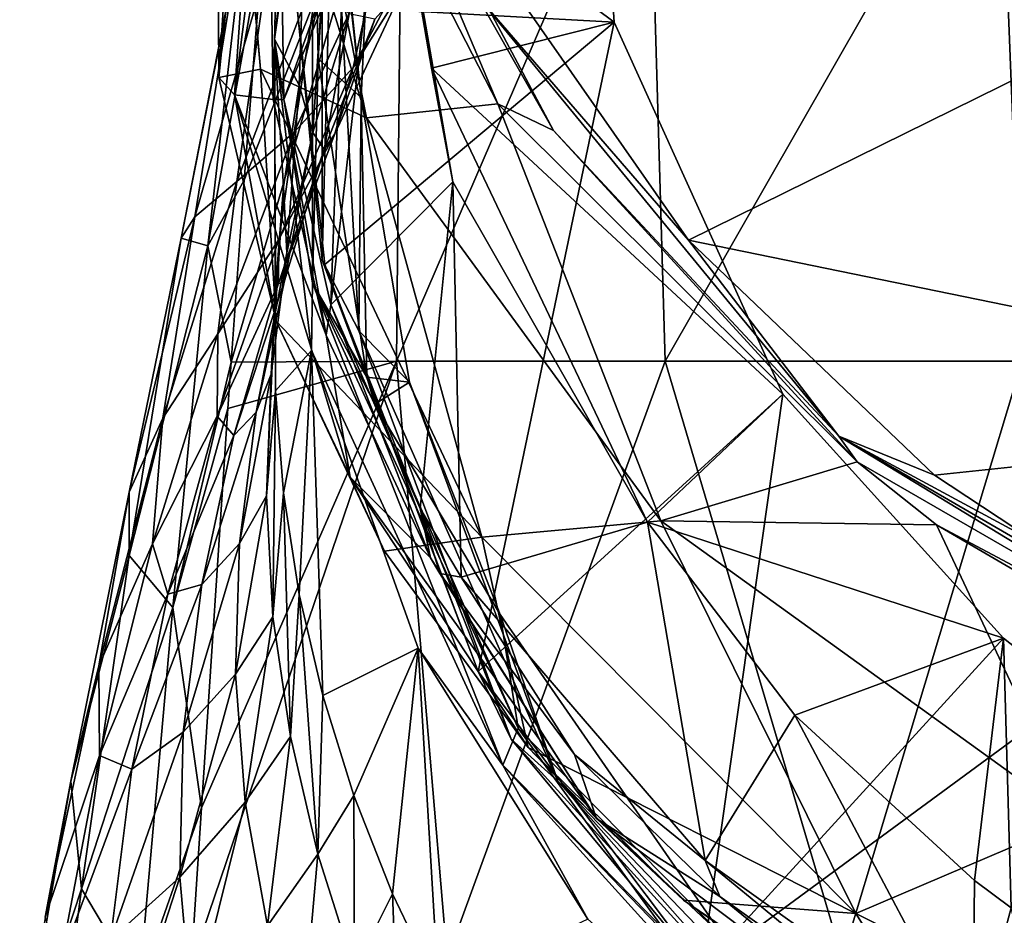
# Model space of a CAD drawing. Units: millimetres. Extents: x -25 to 251, y 2 to 306.
# Drawn here: x -22 to -10, y 65 to 76 of the extents above; entities that cross this region are included whole.
import ezdxf

# ---------------------------------------------------------------- set-up
doc = ezdxf.new("R2010")
doc.units = ezdxf.units.MM
doc.header["$LTSCALE"] = 65.185185
for name, color, linetype in [('1', 7, 'CONTINUOUS'), ('11', 7, 'CONTINUOUS'), ('19', 7, 'CONTINUOUS'), ('2', 7, 'CONTINUOUS'), ('21', 7, 'CONTINUOUS'), ('25', 7, 'CONTINUOUS'), ('27', 7, 'CONTINUOUS'), ('29', 7, 'CONTINUOUS'), ('3', 7, 'CONTINUOUS'), ('31', 7, 'CONTINUOUS'), ('32', 7, 'CONTINUOUS'), ('33', 7, 'CONTINUOUS'), ('35', 7, 'CONTINUOUS'), ('37', 7, 'CONTINUOUS'), ('38', 7, 'CONTINUOUS'), ('4', 7, 'CONTINUOUS'), ('41', 7, 'CONTINUOUS'), ('47', 7, 'CONTINUOUS')]:
    doc.layers.add(name, color=color, linetype=linetype)

msp = doc.modelspace()

# ---------------------------------------------------------------- linework, layer by layer
at = {"layer": '1', "linetype": 'Continuous'}
for points in [[(-18.367, 77.888, -52.841), (-18.027, 74.701, -54.167), (-18.536, 75.158, -53.977), (-18.367, 77.888, -52.841)], [(-18.367, 77.888, -52.841), (-17.879, 77.907, -52.833), (-18.027, 74.701, -54.167), (-18.367, 77.888, -52.841)], [(-18.536, 75.158, -53.977), (-18.027, 74.701, -54.167), (-17.96, 71.399, -55.541), (-18.536, 75.158, -53.977)], [(-17.96, 71.399, -55.541), (-18.027, 74.701, -54.167), (-17.457, 71.34, -55.565), (-17.96, 71.399, -55.541)], [(-17.96, 71.399, -55.541), (-17.457, 71.34, -55.565), (-17.867, 71.078, -55.674), (-17.96, 71.399, -55.541)], [(-17.457, 71.34, -55.565), (-16.388, 68.597, -56.706), (-17.867, 71.078, -55.674), (-17.457, 71.34, -55.565)], [(-17.867, 71.078, -55.674), (-16.388, 68.597, -56.706), (-16.173, 67.254, -57.265), (-17.867, 71.078, -55.674)], [(-16.388, 68.597, -56.706), (-13.745, 64.783, -58.293), (-16.173, 67.254, -57.265), (-16.388, 68.597, -56.706)], [(-13.745, 64.783, -58.293), (-14.45, 64.872, -58.256), (-16.173, 67.254, -57.265), (-13.745, 64.783, -58.293)]]:
    msp.add_3dface(points, dxfattribs=at)
at = {"layer": '11', "linetype": 'Continuous'}
for points in [[(-19.05, 75.389, -53.331), (-18.617, 79.065, -51.801), (-18.604, 78.563, -52.399), (-19.05, 75.389, -53.331)], [(-19.05, 75.389, -53.331), (-18.604, 78.563, -52.399), (-18.604, 72.507, -54.919), (-19.05, 75.389, -53.331)], [(-18.367, 77.888, -52.841), (-18.536, 75.158, -53.977), (-18.604, 78.563, -52.399), (-18.367, 77.888, -52.841)], [(-18.604, 78.563, -52.399), (-18.536, 75.158, -53.977), (-18.604, 72.507, -54.919), (-18.604, 78.563, -52.399)], [(-18.613, 71.711, -54.86), (-19.05, 75.389, -53.331), (-18.604, 72.507, -54.919), (-18.613, 71.711, -54.86)], [(-18.536, 75.158, -53.977), (-17.96, 71.399, -55.541), (-18.604, 72.507, -54.919), (-18.536, 75.158, -53.977)], [(-18.613, 71.711, -54.86), (-18.604, 72.507, -54.919), (-16.354, 66.817, -57.285), (-18.613, 71.711, -54.86)], [(-17.96, 71.399, -55.541), (-17.867, 71.078, -55.674), (-18.604, 72.507, -54.919), (-17.96, 71.399, -55.541)], [(-17.867, 71.078, -55.674), (-16.173, 67.254, -57.265), (-18.604, 72.507, -54.919), (-17.867, 71.078, -55.674)], [(-18.604, 72.507, -54.919), (-16.173, 67.254, -57.265), (-16.354, 66.817, -57.285), (-18.604, 72.507, -54.919)], [(-17.356, 68.196, -56.323), (-18.613, 71.711, -54.86), (-16.354, 66.817, -57.285), (-17.356, 68.196, -56.323)], [(-15.353, 64.997, -57.654), (-17.356, 68.196, -56.323), (-16.354, 66.817, -57.285), (-15.353, 64.997, -57.654)], [(-16.173, 67.254, -57.265), (-14.45, 64.872, -58.256), (-16.354, 66.817, -57.285), (-16.173, 67.254, -57.265)], [(-14.45, 64.872, -58.256), (-13.555, 63.912, -58.655), (-16.354, 66.817, -57.285), (-14.45, 64.872, -58.256)], [(-16.354, 66.817, -57.285), (-13.555, 63.912, -58.655), (-12.148, 62.169, -59.219), (-16.354, 66.817, -57.285)], [(-15.353, 64.997, -57.654), (-16.354, 66.817, -57.285), (-12.148, 62.169, -59.219), (-15.353, 64.997, -57.654)]]:
    msp.add_3dface(points, dxfattribs=at)
at = {"layer": '19', "linetype": 'Continuous'}
for points in [[(-18.787, 75.795, -54.766), (-15.356, 80.34, -60.919), (-15.043, 75.592, -62.894), (-18.787, 75.795, -54.766)], [(-18.458, 72.73, -56.041), (-18.787, 75.795, -54.766), (-15.043, 75.592, -62.894), (-18.458, 72.73, -56.041)], [(-16.646, 67.923, -58.041), (-18.458, 72.73, -56.041), (-15.043, 75.592, -62.894), (-16.646, 67.923, -58.041)], [(-13.051, 71.197, -64.722), (-16.646, 67.923, -58.041), (-15.043, 75.592, -62.894), (-13.051, 71.197, -64.722)], [(-14.011, 64.409, -59.503), (-16.646, 67.923, -58.041), (-13.051, 71.197, -64.722), (-14.011, 64.409, -59.503)], [(-10.443, 68.315, -65.921), (-14.011, 64.409, -59.503), (-13.051, 71.197, -64.722), (-10.443, 68.315, -65.921)], [(-9.601, 67.651, -66.197), (-14.011, 64.409, -59.503), (-10.443, 68.315, -65.921), (-9.601, 67.651, -66.197)], [(-10.427, 61.536, -60.698), (-14.011, 64.409, -59.503), (-9.601, 67.651, -66.197), (-10.427, 61.536, -60.698)]]:
    msp.add_3dface(points, dxfattribs=at)
at = {"layer": '2', "linetype": 'Continuous'}
for points in [[(-19.464, 76.549, -3.493), (-20.153, 73.04, -2.179), (-19.376, 76.979, 0.822), (-19.464, 76.549, -3.493)], [(-19.376, 76.979, 0.822), (-20.153, 73.04, -2.179), (-19.837, 72.948, 2.31), (-19.376, 76.979, 0.822)], [(-19.376, 76.979, 0.822), (-19.837, 72.948, 2.31), (-19.183, 76.593, 3.045), (-19.376, 76.979, 0.822)], [(-17.129, 76.943, -23.514), (-17.534, 75.998, -28.451), (-18.121, 75.054, -23.268), (-17.129, 76.943, -23.514)], [(-17.129, 76.943, -23.514), (-18.121, 75.054, -23.268), (-17.8, 76.505, -18.406), (-17.129, 76.943, -23.514)], [(-19.464, 76.549, -3.493), (-19.993, 73.292, -7.155), (-20.153, 73.04, -2.179), (-19.464, 76.549, -3.493)], [(-19.122, 76.319, -8.239), (-19.993, 73.292, -7.155), (-19.464, 76.549, -3.493), (-19.122, 76.319, -8.239)], [(-19.183, 76.593, 3.045), (-19.837, 72.948, 2.31), (-19.411, 73.725, 4.077), (-19.183, 76.593, 3.045)], [(-17.8, 76.505, -18.406), (-18.121, 75.054, -23.268), (-18.819, 74.292, -17.879), (-17.8, 76.505, -18.406)], [(-17.8, 76.505, -18.406), (-18.819, 74.292, -17.879), (-18.513, 76.301, -13.263), (-17.8, 76.505, -18.406)], [(-19.122, 76.319, -8.239), (-19.496, 73.707, -12.448), (-19.993, 73.292, -7.155), (-19.122, 76.319, -8.239)], [(-18.513, 76.301, -13.263), (-19.496, 73.707, -12.448), (-19.122, 76.319, -8.239), (-18.513, 76.301, -13.263)], [(-18.513, 76.301, -13.263), (-18.819, 74.292, -17.879), (-19.496, 73.707, -12.448), (-18.513, 76.301, -13.263)], [(-18.483, 76.037, -43.028), (-18.759, 74.846, -43.523), (-18.597, 74.287, -38.934), (-18.483, 76.037, -43.028)], [(-18.171, 75.69, -38.483), (-18.483, 76.037, -43.028), (-18.597, 74.287, -38.934), (-18.171, 75.69, -38.483)], [(-17.534, 75.998, -28.451), (-17.868, 75.625, -33.536), (-18.339, 74.273, -28.504), (-17.534, 75.998, -28.451)], [(-17.534, 75.998, -28.451), (-18.339, 74.273, -28.504), (-18.121, 75.054, -23.268), (-17.534, 75.998, -28.451)], [(-18.171, 75.69, -38.483), (-18.597, 74.287, -38.934), (-18.466, 74.087, -33.836), (-18.171, 75.69, -38.483)], [(-17.868, 75.625, -33.536), (-18.171, 75.69, -38.483), (-18.466, 74.087, -33.836), (-17.868, 75.625, -33.536)], [(-17.868, 75.625, -33.536), (-18.466, 74.087, -33.836), (-18.339, 74.273, -28.504), (-17.868, 75.625, -33.536)], [(-18.121, 75.054, -23.268), (-18.339, 74.273, -28.504), (-18.995, 73.031, -23.079), (-18.121, 75.054, -23.268)], [(-18.121, 75.054, -23.268), (-18.995, 73.031, -23.079), (-18.819, 74.292, -17.879), (-18.121, 75.054, -23.268)], [(-18.759, 74.846, -43.523), (-18.945, 73.646, -44.022), (-18.905, 72.866, -39.399), (-18.759, 74.846, -43.523)], [(-18.597, 74.287, -38.934), (-18.759, 74.846, -43.523), (-18.905, 72.866, -39.399), (-18.597, 74.287, -38.934)], [(-18.819, 74.292, -17.879), (-18.995, 73.031, -23.079), (-19.722, 71.909, -17.42), (-18.819, 74.292, -17.879)], [(-18.819, 74.292, -17.879), (-19.722, 71.909, -17.42), (-19.496, 73.707, -12.448), (-18.819, 74.292, -17.879)], [(-18.597, 74.287, -38.934), (-18.905, 72.866, -39.399), (-18.933, 72.535, -34.178), (-18.597, 74.287, -38.934)], [(-18.466, 74.087, -33.836), (-18.597, 74.287, -38.934), (-18.933, 72.535, -34.178), (-18.466, 74.087, -33.836)], [(-18.339, 74.273, -28.504), (-18.466, 74.087, -33.836), (-19.008, 72.495, -28.634), (-18.339, 74.273, -28.504)], [(-18.339, 74.273, -28.504), (-19.008, 72.495, -28.634), (-18.995, 73.031, -23.079), (-18.339, 74.273, -28.504)], [(-18.466, 74.087, -33.836), (-18.933, 72.535, -34.178), (-19.008, 72.495, -28.634), (-18.466, 74.087, -33.836)], [(-19.496, 73.707, -12.448), (-19.722, 71.909, -17.42), (-20.369, 70.912, -11.715), (-19.496, 73.707, -12.448)], [(-19.496, 73.707, -12.448), (-20.369, 70.912, -11.715), (-19.993, 73.292, -7.155), (-19.496, 73.707, -12.448)], [(-19.411, 73.725, 4.077), (-19.837, 72.948, 2.31), (-19.564, 71.575, 4.795), (-19.411, 73.725, 4.077)], [(-18.945, 73.646, -44.022), (-19.038, 72.442, -44.523), (-19.09, 71.433, -39.874), (-18.945, 73.646, -44.022)], [(-18.905, 72.866, -39.399), (-18.945, 73.646, -44.022), (-19.09, 71.433, -39.874), (-18.905, 72.866, -39.399)], [(-19.993, 73.292, -7.155), (-20.369, 70.912, -11.715), (-20.768, 70.039, -6.163), (-19.993, 73.292, -7.155)], [(-19.993, 73.292, -7.155), (-20.768, 70.039, -6.163), (-20.153, 73.04, -2.179), (-19.993, 73.292, -7.155)], [(-20.153, 73.04, -2.179), (-20.768, 70.039, -6.163), (-20.767, 69.292, -0.968), (-20.153, 73.04, -2.179)], [(-20.153, 73.04, -2.179), (-20.767, 69.292, -0.968), (-19.837, 72.948, 2.31), (-20.153, 73.04, -2.179)], [(-18.995, 73.031, -23.079), (-19.008, 72.495, -28.634), (-19.728, 70.936, -23), (-18.995, 73.031, -23.079)], [(-18.995, 73.031, -23.079), (-19.728, 70.936, -23), (-19.722, 71.909, -17.42), (-18.995, 73.031, -23.079)], [(-19.837, 72.948, 2.31), (-20.767, 69.292, -0.968), (-20.25, 68.677, 3.677), (-19.837, 72.948, 2.31)], [(-19.837, 72.948, 2.31), (-20.25, 68.677, 3.677), (-19.564, 71.575, 4.795), (-19.837, 72.948, 2.31)], [(-18.905, 72.866, -39.399), (-19.09, 71.433, -39.874), (-19.269, 70.984, -34.552), (-18.905, 72.866, -39.399)], [(-18.933, 72.535, -34.178), (-18.905, 72.866, -39.399), (-19.269, 70.984, -34.552), (-18.933, 72.535, -34.178)], [(-19.008, 72.495, -28.634), (-19.533, 70.71, -28.843), (-19.728, 70.936, -23), (-19.008, 72.495, -28.634)], [(-18.933, 72.535, -34.178), (-19.269, 70.984, -34.552), (-19.533, 70.71, -28.843), (-18.933, 72.535, -34.178)], [(-19.008, 72.495, -28.634), (-18.933, 72.535, -34.178), (-19.533, 70.71, -28.843), (-19.008, 72.495, -28.634)], [(-19.038, 72.442, -44.523), (-19.038, 71.235, -45.025), (-19.146, 69.995, -40.355), (-19.038, 72.442, -44.523)], [(-19.09, 71.433, -39.874), (-19.038, 72.442, -44.523), (-19.146, 69.995, -40.355), (-19.09, 71.433, -39.874)], [(-19.722, 71.909, -17.42), (-19.728, 70.936, -23), (-20.491, 69.43, -17.103), (-19.722, 71.909, -17.42)], [(-19.722, 71.909, -17.42), (-20.491, 69.43, -17.103), (-20.369, 70.912, -11.715), (-19.722, 71.909, -17.42)], [(-19.564, 71.575, 4.795), (-20.25, 68.677, 3.677), (-19.602, 71.027, 4.97), (-19.564, 71.575, 4.795)], [(-19.09, 71.433, -39.874), (-19.146, 69.995, -40.355), (-19.466, 69.434, -34.956), (-19.09, 71.433, -39.874)], [(-19.269, 70.984, -34.552), (-19.09, 71.433, -39.874), (-19.466, 69.434, -34.956), (-19.269, 70.984, -34.552)], [(-19.146, 69.995, -40.355), (-19.038, 71.235, -45.025), (-19.07, 68.566, -40.838), (-19.146, 69.995, -40.355)], [(-19.038, 71.235, -45.025), (-18.945, 70.031, -45.527), (-19.07, 68.566, -40.838), (-19.038, 71.235, -45.025)], [(-20.369, 70.912, -11.715), (-20.491, 69.43, -17.103), (-21.126, 67.988, -11.148), (-20.369, 70.912, -11.715)], [(-20.369, 70.912, -11.715), (-21.126, 67.988, -11.148), (-20.768, 70.039, -6.163), (-20.369, 70.912, -11.715)], [(-19.728, 70.936, -23), (-20.311, 68.835, -23.046), (-20.491, 69.43, -17.103), (-19.728, 70.936, -23)], [(-19.728, 70.936, -23), (-19.533, 70.71, -28.843), (-20.311, 68.835, -23.046), (-19.728, 70.936, -23)], [(-19.602, 71.027, 4.97), (-20.25, 68.677, 3.677), (-19.912, 66.312, 6.333), (-19.602, 71.027, 4.97)], [(-19.269, 70.984, -34.552), (-19.466, 69.434, -34.956), (-19.91, 68.948, -29.122), (-19.269, 70.984, -34.552)], [(-19.533, 70.71, -28.843), (-19.269, 70.984, -34.552), (-19.91, 68.948, -29.122), (-19.533, 70.71, -28.843)], [(-19.533, 70.71, -28.843), (-19.91, 68.948, -29.122), (-20.311, 68.835, -23.046), (-19.533, 70.71, -28.843)], [(-20.768, 70.039, -6.163), (-21.126, 67.988, -11.148), (-21.456, 66.625, -5.357), (-20.768, 70.039, -6.163)], [(-20.768, 70.039, -6.163), (-21.456, 66.625, -5.357), (-20.767, 69.292, -0.968), (-20.768, 70.039, -6.163)], [(-19.146, 69.995, -40.355), (-19.07, 68.566, -40.838), (-19.512, 67.89, -35.385), (-19.146, 69.995, -40.355)], [(-19.466, 69.434, -34.956), (-19.146, 69.995, -40.355), (-19.512, 67.89, -35.385), (-19.466, 69.434, -34.956)], [(-19.07, 68.566, -40.838), (-18.945, 70.031, -45.527), (-18.863, 67.155, -41.319), (-19.07, 68.566, -40.838)], [(-18.945, 70.031, -45.527), (-18.759, 68.83, -46.026), (-18.863, 67.155, -41.319), (-18.945, 70.031, -45.527)], [(-20.491, 69.43, -17.103), (-21.116, 66.931, -16.961), (-21.126, 67.988, -11.148), (-20.491, 69.43, -17.103)], [(-20.491, 69.43, -17.103), (-20.311, 68.835, -23.046), (-21.116, 66.931, -16.961), (-20.491, 69.43, -17.103)], [(-19.466, 69.434, -34.956), (-19.512, 67.89, -35.385), (-20.128, 67.207, -29.473), (-19.466, 69.434, -34.956)], [(-19.91, 68.948, -29.122), (-19.466, 69.434, -34.956), (-20.128, 67.207, -29.473), (-19.91, 68.948, -29.122)], [(-20.767, 69.292, -0.968), (-21.456, 66.625, -5.357), (-21.329, 65.357, 0.044), (-20.767, 69.292, -0.968)], [(-20.767, 69.292, -0.968), (-21.329, 65.357, 0.044), (-20.25, 68.677, 3.677), (-20.767, 69.292, -0.968)], [(-19.91, 68.948, -29.122), (-20.128, 67.207, -29.473), (-20.736, 66.77, -23.218), (-19.91, 68.948, -29.122)], [(-20.311, 68.835, -23.046), (-19.91, 68.948, -29.122), (-20.736, 66.77, -23.218), (-20.311, 68.835, -23.046)], [(-20.311, 68.835, -23.046), (-20.736, 66.77, -23.218), (-21.116, 66.931, -16.961), (-20.311, 68.835, -23.046)], [(-18.863, 67.155, -41.319), (-18.759, 68.83, -46.026), (-18.538, 65.766, -41.796), (-18.863, 67.155, -41.319)], [(-18.759, 68.83, -46.026), (-18.482, 67.638, -46.522), (-18.538, 65.766, -41.796), (-18.759, 68.83, -46.026)], [(-20.25, 68.677, 3.677), (-21.329, 65.357, 0.044), (-20.648, 64.209, 4.842), (-20.25, 68.677, 3.677)], [(-20.25, 68.677, 3.677), (-20.648, 64.209, 4.842), (-19.912, 66.312, 6.333), (-20.25, 68.677, 3.677)], [(-19.512, 67.89, -35.385), (-19.07, 68.566, -40.838), (-19.399, 66.378, -35.831), (-19.512, 67.89, -35.385)], [(-19.07, 68.566, -40.838), (-18.863, 67.155, -41.319), (-19.399, 66.378, -35.831), (-19.07, 68.566, -40.838)], [(-21.126, 67.988, -11.148), (-21.116, 66.931, -16.961), (-21.761, 65.022, -10.805), (-21.126, 67.988, -11.148)], [(-21.126, 67.988, -11.148), (-21.761, 65.022, -10.805), (-21.456, 66.625, -5.357), (-21.126, 67.988, -11.148)], [(-19.512, 67.89, -35.385), (-19.399, 66.378, -35.831), (-20.169, 65.494, -29.896), (-19.512, 67.89, -35.385)], [(-20.128, 67.207, -29.473), (-19.512, 67.89, -35.385), (-20.169, 65.494, -29.896), (-20.128, 67.207, -29.473)], [(-18.482, 67.638, -46.522), (-18.115, 66.458, -47.013), (-18.538, 65.766, -41.796), (-18.482, 67.638, -46.522)], [(-20.128, 67.207, -29.473), (-20.169, 65.494, -29.896), (-20.986, 64.752, -23.53), (-20.128, 67.207, -29.473)], [(-20.736, 66.77, -23.218), (-20.128, 67.207, -29.473), (-20.986, 64.752, -23.53), (-20.736, 66.77, -23.218)], [(-19.399, 66.378, -35.831), (-18.863, 67.155, -41.319), (-19.133, 64.917, -36.282), (-19.399, 66.378, -35.831)], [(-18.863, 67.155, -41.319), (-18.538, 65.766, -41.796), (-19.133, 64.917, -36.282), (-18.863, 67.155, -41.319)], [(-21.116, 66.931, -16.961), (-21.585, 64.474, -17.014), (-21.761, 65.022, -10.805), (-21.116, 66.931, -16.961)], [(-21.116, 66.931, -16.961), (-20.736, 66.77, -23.218), (-21.585, 64.474, -17.014), (-21.116, 66.931, -16.961)], [(-20.736, 66.77, -23.218), (-20.986, 64.752, -23.53), (-21.585, 64.474, -17.014), (-20.736, 66.77, -23.218)], [(-21.456, 66.625, -5.357), (-21.761, 65.022, -10.805), (-22.06, 63.14, -4.814), (-21.456, 66.625, -5.357)], [(-21.456, 66.625, -5.357), (-22.06, 63.14, -4.814), (-21.329, 65.357, 0.044), (-21.456, 66.625, -5.357)], [(-20.169, 65.494, -29.896), (-19.399, 66.378, -35.831), (-20.022, 63.851, -30.37), (-20.169, 65.494, -29.896)], [(-19.399, 66.378, -35.831), (-19.133, 64.917, -36.282), (-20.022, 63.851, -30.37), (-19.399, 66.378, -35.831)], [(-18.538, 65.766, -41.796), (-18.115, 66.458, -47.013), (-18.106, 64.4, -42.267), (-18.538, 65.766, -41.796)], [(-18.115, 66.458, -47.013), (-17.66, 65.297, -47.496), (-18.106, 64.4, -42.267), (-18.115, 66.458, -47.013)], [(-19.912, 66.312, 6.333), (-20.648, 64.209, 4.842), (-20.034, 64.45, 6.797), (-19.912, 66.312, 6.333)], [(-19.133, 64.917, -36.282), (-18.538, 65.766, -41.796), (-18.74, 63.497, -36.739), (-19.133, 64.917, -36.282)], [(-18.538, 65.766, -41.796), (-18.106, 64.4, -42.267), (-18.74, 63.497, -36.739), (-18.538, 65.766, -41.796)], [(-20.169, 65.494, -29.896), (-20.022, 63.851, -30.37), (-21.042, 62.796, -23.983), (-20.169, 65.494, -29.896)], [(-20.986, 64.752, -23.53), (-20.169, 65.494, -29.896), (-21.042, 62.796, -23.983), (-20.986, 64.752, -23.53)], [(-21.329, 65.357, 0.044), (-22.06, 63.14, -4.814), (-21.859, 61.322, 0.767), (-21.329, 65.357, 0.044)], [(-21.329, 65.357, 0.044), (-21.859, 61.322, 0.767), (-20.648, 64.209, 4.842), (-21.329, 65.357, 0.044)], [(-18.106, 64.4, -42.267), (-17.66, 65.297, -47.496), (-17.571, 63.061, -42.727), (-18.106, 64.4, -42.267)], [(-17.66, 65.297, -47.496), (-17.116, 64.162, -47.968), (-17.571, 63.061, -42.727), (-17.66, 65.297, -47.496)]]:
    msp.add_3dface(points, dxfattribs=at)
at = {"layer": '21', "linetype": 'Continuous'}
for points in [[(-18.489, 78.799, -53.015), (-18.787, 75.795, -54.766), (-18.489, 72.778, -55.52), (-18.489, 78.799, -53.015)], [(-18.364, 77.683, -53.078), (-18.489, 78.799, -53.015), (-18.489, 72.778, -55.52), (-18.364, 77.683, -53.078)], [(-18.027, 74.701, -54.167), (-17.879, 77.907, -52.833), (-18.364, 77.683, -53.078), (-18.027, 74.701, -54.167)], [(-18.056, 71.945, -55.466), (-18.364, 77.683, -53.078), (-18.489, 72.778, -55.52), (-18.056, 71.945, -55.466)], [(-18.056, 71.945, -55.466), (-18.027, 74.701, -54.167), (-18.364, 77.683, -53.078), (-18.056, 71.945, -55.466)], [(-18.787, 75.795, -54.766), (-18.458, 72.73, -56.041), (-18.489, 72.778, -55.52), (-18.787, 75.795, -54.766)], [(-17.457, 71.34, -55.565), (-18.027, 74.701, -54.167), (-18.056, 71.945, -55.466), (-17.457, 71.34, -55.565)], [(-18.458, 72.73, -56.041), (-16.646, 67.923, -58.041), (-18.489, 72.778, -55.52), (-18.458, 72.73, -56.041)], [(-18.489, 72.778, -55.52), (-16.646, 67.923, -58.041), (-16.259, 67.121, -57.873), (-18.489, 72.778, -55.52)], [(-18.056, 71.945, -55.466), (-18.489, 72.778, -55.52), (-16.259, 67.121, -57.873), (-18.056, 71.945, -55.466)], [(-15.705, 66.625, -57.679), (-17.457, 71.34, -55.565), (-18.056, 71.945, -55.466), (-15.705, 66.625, -57.679)], [(-15.705, 66.625, -57.679), (-18.056, 71.945, -55.466), (-16.259, 67.121, -57.873), (-15.705, 66.625, -57.679)], [(-16.388, 68.597, -56.706), (-17.457, 71.34, -55.565), (-15.705, 66.625, -57.679), (-16.388, 68.597, -56.706)], [(-13.745, 64.783, -58.293), (-16.388, 68.597, -56.706), (-15.705, 66.625, -57.679), (-13.745, 64.783, -58.293)], [(-16.646, 67.923, -58.041), (-14.011, 64.409, -59.503), (-16.259, 67.121, -57.873), (-16.646, 67.923, -58.041)], [(-16.259, 67.121, -57.873), (-14.011, 64.409, -59.503), (-12.068, 62.509, -59.792), (-16.259, 67.121, -57.873)], [(-15.705, 66.625, -57.679), (-16.259, 67.121, -57.873), (-12.068, 62.509, -59.792), (-15.705, 66.625, -57.679)], [(-11.575, 62.326, -59.467), (-13.745, 64.783, -58.293), (-15.705, 66.625, -57.679), (-11.575, 62.326, -59.467)], [(-11.575, 62.326, -59.467), (-15.705, 66.625, -57.679), (-12.068, 62.509, -59.792), (-11.575, 62.326, -59.467)]]:
    msp.add_3dface(points, dxfattribs=at)
at = {"layer": '25', "linetype": 'Continuous'}
for points in [[(-18.991, 77.933, -55.53), (-19.119, 77.928, -55.532), (-19.069, 74.676, -56.885), (-18.991, 77.933, -55.53)], [(-18.942, 74.676, -56.885), (-18.991, 77.933, -55.53), (-19.069, 74.676, -56.885), (-18.942, 74.676, -56.885)]]:
    msp.add_3dface(points, dxfattribs=at)
at = {"layer": '27', "linetype": 'Continuous'}
for points in [[(-19.739, 81.049, -62.503), (-19.669, 79.98, -70.537), (-19.217, 75.036, -65.004), (-19.739, 81.049, -62.503)], [(-19.739, 81.049, -62.503), (-19.217, 75.036, -65.004), (-19.709, 74.937, -57.464), (-19.739, 81.049, -62.503)], [(-19.336, 80.783, -55.032), (-19.739, 81.049, -62.503), (-19.709, 74.937, -57.464), (-19.336, 80.783, -55.032)], [(-19.669, 79.98, -70.537), (-17.964, 74.462, -72.832), (-19.217, 75.036, -65.004), (-19.669, 79.98, -70.537)], [(-17.964, 74.462, -72.832), (-19.669, 79.98, -70.537), (-18.987, 79.644, -78.266), (-17.964, 74.462, -72.832)], [(-16.415, 74.625, -80.354), (-17.964, 74.462, -72.832), (-18.987, 79.644, -78.266), (-16.415, 74.625, -80.354)], [(-16.415, 74.625, -80.354), (-18.987, 79.644, -78.266), (-18.313, 79.119, -81.957), (-16.415, 74.625, -80.354)], [(-15.756, 74.309, -81.982), (-16.415, 74.625, -80.354), (-18.313, 79.119, -81.957), (-15.756, 74.309, -81.982)], [(-19.709, 74.937, -57.464), (-19.217, 75.036, -65.004), (-19.033, 72.059, -59.627), (-19.709, 74.937, -57.464)], [(-19.217, 75.036, -65.004), (-17.964, 74.462, -72.832), (-16.605, 69.507, -67.305), (-19.217, 75.036, -65.004)], [(-19.217, 75.036, -65.004), (-16.605, 69.507, -67.305), (-19.033, 72.059, -59.627), (-19.217, 75.036, -65.004)], [(-14.492, 69.703, -74.812), (-17.964, 74.462, -72.832), (-16.415, 74.625, -80.354), (-14.492, 69.703, -74.812)], [(-12.173, 70.397, -82.002), (-14.492, 69.703, -74.812), (-16.415, 74.625, -80.354), (-12.173, 70.397, -82.002)], [(-12.173, 70.397, -82.002), (-16.415, 74.625, -80.354), (-15.756, 74.309, -81.982), (-12.173, 70.397, -82.002)], [(-17.964, 74.462, -72.832), (-14.492, 69.703, -74.812), (-16.605, 69.507, -67.305), (-17.964, 74.462, -72.832)], [(-19.033, 72.059, -59.627), (-16.605, 69.507, -67.305), (-17.753, 69.342, -61.671), (-19.033, 72.059, -59.627)], [(-11.236, 69.655, -82.006), (-14.492, 69.703, -74.812), (-12.173, 70.397, -82.002), (-11.236, 69.655, -82.006)], [(-16.605, 69.507, -67.305), (-14.492, 69.703, -74.812), (-12.187, 65.063, -69.153), (-16.605, 69.507, -67.305)], [(-14.492, 69.703, -74.812), (-9.593, 66.171, -76.281), (-12.187, 65.063, -69.153), (-14.492, 69.703, -74.812)], [(-9.593, 66.171, -76.281), (-14.492, 69.703, -74.812), (-11.236, 69.655, -82.006), (-9.593, 66.171, -76.281)], [(-7.481, 67.463, -82.018), (-9.593, 66.171, -76.281), (-11.236, 69.655, -82.006), (-7.481, 67.463, -82.018)], [(-17.753, 69.342, -61.671), (-16.605, 69.507, -67.305), (-16.057, 67.023, -63.414), (-17.753, 69.342, -61.671)], [(-16.605, 69.507, -67.305), (-12.187, 65.063, -69.153), (-16.057, 67.023, -63.414), (-16.605, 69.507, -67.305)], [(-16.057, 67.023, -63.414), (-12.187, 65.063, -69.153), (-14.223, 65.22, -64.77), (-16.057, 67.023, -63.414)], [(-12.187, 65.063, -69.153), (-9.593, 66.171, -76.281), (-6.444, 62.187, -70.35), (-12.187, 65.063, -69.153)], [(-14.223, 65.22, -64.77), (-12.187, 65.063, -69.153), (-10.841, 62.917, -66.501), (-14.223, 65.22, -64.77)], [(-12.187, 65.063, -69.153), (-6.444, 62.187, -70.35), (-10.841, 62.917, -66.501), (-12.187, 65.063, -69.153)]]:
    msp.add_3dface(points, dxfattribs=at)
at = {"layer": '29', "linetype": 'Continuous'}
for points in [[(-16.543, 76.434, -82.378), (-7.355, 76.379, -82.714), (-14.163, 73.014, -82.365), (-16.543, 76.434, -82.378)], [(-7.355, 76.379, -82.714), (-4.232, 70.98, -82.556), (-14.163, 73.014, -82.365), (-7.355, 76.379, -82.714)], [(-14.163, 73.014, -82.365), (-4.232, 70.98, -82.556), (-11.26, 70.242, -82.354), (-14.163, 73.014, -82.365)], [(-11.26, 70.242, -82.354), (-4.232, 70.98, -82.556), (-8.794, 68.614, -82.347), (-11.26, 70.242, -82.354)]]:
    msp.add_3dface(points, dxfattribs=at)
at = {"layer": '3', "linetype": 'Continuous'}
for points in [[(-19.411, 73.725, 4.077), (-19.564, 71.575, 4.795), (-17.544, 78.483, 7.645), (-19.411, 73.725, 4.077)], [(-17.544, 78.483, 7.645), (-19.564, 71.575, 4.795), (-17.612, 71.587, 9.767), (-17.544, 78.483, 7.645)], [(-19.183, 76.593, 3.045), (-19.411, 73.725, 4.077), (-17.544, 78.483, 7.645), (-19.183, 76.593, 3.045)], [(-14.639, 78.483, 12.357), (-17.544, 78.483, 7.645), (-17.612, 71.587, 9.767), (-14.639, 78.483, 12.357)], [(-14.439, 71.587, 14.067), (-14.639, 78.483, 12.357), (-17.612, 71.587, 9.767), (-14.439, 71.587, 14.067)], [(-10.496, 78.483, 16.013), (-14.639, 78.483, 12.357), (-14.439, 71.587, 14.067), (-10.496, 78.483, 16.013)], [(-10.226, 71.587, 17.351), (-10.496, 78.483, 16.013), (-14.439, 71.587, 14.067), (-10.226, 71.587, 17.351)], [(-5.469, 78.483, 18.343), (-10.496, 78.483, 16.013), (-10.226, 71.587, 17.351), (-5.469, 78.483, 18.343)], [(-19.912, 66.312, 6.333), (-20.034, 64.45, 6.797), (-17.612, 71.587, 9.767), (-19.912, 66.312, 6.333)], [(-17.612, 71.587, 9.767), (-20.034, 64.45, 6.797), (-17.014, 64.531, 12.577), (-17.612, 71.587, 9.767)], [(-19.602, 71.027, 4.97), (-19.912, 66.312, 6.333), (-17.612, 71.587, 9.767), (-19.602, 71.027, 4.97)], [(-19.564, 71.575, 4.795), (-19.602, 71.027, 4.97), (-17.612, 71.587, 9.767), (-19.564, 71.575, 4.795)], [(-14.439, 71.587, 14.067), (-17.612, 71.587, 9.767), (-17.014, 64.531, 12.577), (-14.439, 71.587, 14.067)], [(-12.349, 64.531, 17.179), (-14.439, 71.587, 14.067), (-17.014, 64.531, 12.577), (-12.349, 64.531, 17.179)], [(-10.226, 71.587, 17.351), (-14.439, 71.587, 14.067), (-12.349, 64.531, 17.179), (-10.226, 71.587, 17.351)], [(-6.477, 64.531, 20.129), (-10.226, 71.587, 17.351), (-12.349, 64.531, 17.179), (-6.477, 64.531, 20.129)]]:
    msp.add_3dface(points, dxfattribs=at)
at = {"layer": '31', "linetype": 'Continuous'}
for points in [[(-18.991, 77.933, -55.53), (-18.942, 74.676, -56.885), (-17.715, 78.135, -59.416), (-18.991, 77.933, -55.53)], [(-17.715, 78.135, -59.416), (-18.942, 74.676, -56.885), (-18.24, 76.358, -58.498), (-17.715, 78.135, -59.416)]]:
    msp.add_3dface(points, dxfattribs=at)
at = {"layer": '32', "linetype": 'Continuous'}
for points in [[(-18.942, 74.676, -56.885), (-19.069, 74.676, -56.885), (-18.442, 71.895, -59.011), (-18.942, 74.676, -56.885)], [(-18.942, 74.676, -56.885), (-18.442, 71.895, -59.011), (-18.386, 72.253, -58.737), (-18.942, 74.676, -56.885)], [(-18.442, 71.895, -59.011), (-17.211, 69.264, -61.022), (-18.386, 72.253, -58.737), (-18.442, 71.895, -59.011)], [(-18.386, 72.253, -58.737), (-17.211, 69.264, -61.022), (-17.332, 69.847, -60.576), (-18.386, 72.253, -58.737)], [(-17.1, 69.081, -61.162), (-16.849, 69.035, -61.197), (-17.332, 69.847, -60.576), (-17.1, 69.081, -61.162)], [(-17.211, 69.264, -61.022), (-17.1, 69.081, -61.162), (-17.332, 69.847, -60.576), (-17.211, 69.264, -61.022)], [(-17.1, 69.081, -61.162), (-15.508, 66.941, -62.797), (-16.849, 69.035, -61.197), (-17.1, 69.081, -61.162)], [(-16.849, 69.035, -61.197), (-15.508, 66.941, -62.797), (-13.968, 65.689, -63.754), (-16.849, 69.035, -61.197)], [(-15.508, 66.941, -62.797), (-13.794, 65.266, -64.078), (-13.968, 65.689, -63.754), (-15.508, 66.941, -62.797)], [(-11.241, 63.445, -65.469), (-10.807, 63.439, -65.474), (-13.968, 65.689, -63.754), (-11.241, 63.445, -65.469)], [(-13.794, 65.266, -64.078), (-11.241, 63.445, -65.469), (-13.968, 65.689, -63.754), (-13.794, 65.266, -64.078)]]:
    msp.add_3dface(points, dxfattribs=at)
at = {"layer": '33', "linetype": 'Continuous'}
for points in [[(-17.715, 78.135, -59.416), (-18.24, 76.358, -58.498), (-18.386, 72.253, -58.737), (-17.715, 78.135, -59.416)], [(-17.715, 78.135, -59.416), (-18.386, 72.253, -58.737), (-16.945, 73.704, -62.534), (-17.715, 78.135, -59.416)], [(-18.24, 76.358, -58.498), (-18.942, 74.676, -56.885), (-18.386, 72.253, -58.737), (-18.24, 76.358, -58.498)], [(-18.386, 72.253, -58.737), (-17.332, 69.847, -60.576), (-16.945, 73.704, -62.534), (-18.386, 72.253, -58.737)], [(-17.332, 69.847, -60.576), (-16.849, 69.035, -61.197), (-16.945, 73.704, -62.534), (-17.332, 69.847, -60.576)], [(-16.849, 69.035, -61.197), (-14.649, 69.684, -65.352), (-16.945, 73.704, -62.534), (-16.849, 69.035, -61.197)], [(-16.849, 69.035, -61.197), (-13.968, 65.689, -63.754), (-14.649, 69.684, -65.352), (-16.849, 69.035, -61.197)], [(-14.649, 69.684, -65.352), (-13.968, 65.689, -63.754), (-12.907, 67.406, -66.3), (-14.649, 69.684, -65.352)], [(-13.968, 65.689, -63.754), (-10.807, 63.439, -65.474), (-12.907, 67.406, -66.3), (-13.968, 65.689, -63.754)], [(-12.907, 67.406, -66.3), (-10.807, 63.439, -65.474), (-10.787, 65.454, -67.112), (-12.907, 67.406, -66.3)], [(-10.787, 65.454, -67.112), (-10.807, 63.439, -65.474), (-10.356, 65.131, -67.246), (-10.787, 65.454, -67.112)], [(-10.807, 63.439, -65.474), (-9.817, 62.913, -65.876), (-10.356, 65.131, -67.246), (-10.807, 63.439, -65.474)]]:
    msp.add_3dface(points, dxfattribs=at)
at = {"layer": '35', "linetype": 'Continuous'}
for points in [[(-17.715, 78.135, -59.416), (-16.945, 73.704, -62.534), (-17.621, 77.52, -62.092), (-17.715, 78.135, -59.416)], [(-17.621, 77.52, -62.092), (-16.945, 73.704, -62.534), (-17.199, 75.047, -63.121), (-17.621, 77.52, -62.092)], [(-16.945, 73.704, -62.534), (-14.649, 69.684, -65.352), (-17.199, 75.047, -63.121), (-16.945, 73.704, -62.534)]]:
    msp.add_3dface(points, dxfattribs=at)
at = {"layer": '37', "linetype": 'Continuous'}
for points in [[(-19.709, 74.937, -57.464), (-19.033, 72.059, -59.627), (-19.524, 74.731, -57.07), (-19.709, 74.937, -57.464)], [(-18.442, 71.895, -59.011), (-19.069, 74.676, -56.885), (-19.524, 74.731, -57.07), (-18.442, 71.895, -59.011)], [(-19.033, 72.059, -59.627), (-18.157, 70.216, -60.521), (-19.524, 74.731, -57.07), (-19.033, 72.059, -59.627)], [(-18.157, 70.216, -60.521), (-18.442, 71.895, -59.011), (-19.524, 74.731, -57.07), (-18.157, 70.216, -60.521)], [(-19.033, 72.059, -59.627), (-17.753, 69.342, -61.671), (-18.157, 70.216, -60.521), (-19.033, 72.059, -59.627)], [(-17.211, 69.264, -61.022), (-18.442, 71.895, -59.011), (-18.157, 70.216, -60.521), (-17.211, 69.264, -61.022)], [(-17.753, 69.342, -61.671), (-16.057, 67.023, -63.414), (-18.157, 70.216, -60.521), (-17.753, 69.342, -61.671)], [(-16.057, 67.023, -63.414), (-15.251, 66.187, -63.601), (-18.157, 70.216, -60.521), (-16.057, 67.023, -63.414)], [(-15.251, 66.187, -63.601), (-17.211, 69.264, -61.022), (-18.157, 70.216, -60.521), (-15.251, 66.187, -63.601)], [(-17.1, 69.081, -61.162), (-17.211, 69.264, -61.022), (-15.251, 66.187, -63.601), (-17.1, 69.081, -61.162)], [(-15.508, 66.941, -62.797), (-17.1, 69.081, -61.162), (-15.251, 66.187, -63.601), (-15.508, 66.941, -62.797)], [(-16.057, 67.023, -63.414), (-14.223, 65.22, -64.77), (-15.251, 66.187, -63.601), (-16.057, 67.023, -63.414)], [(-13.794, 65.266, -64.078), (-15.508, 66.941, -62.797), (-15.251, 66.187, -63.601), (-13.794, 65.266, -64.078)], [(-14.223, 65.22, -64.77), (-11.013, 62.989, -66.045), (-15.251, 66.187, -63.601), (-14.223, 65.22, -64.77)], [(-11.013, 62.989, -66.045), (-13.794, 65.266, -64.078), (-15.251, 66.187, -63.601), (-11.013, 62.989, -66.045)], [(-14.223, 65.22, -64.77), (-10.841, 62.917, -66.501), (-11.013, 62.989, -66.045), (-14.223, 65.22, -64.77)], [(-11.241, 63.445, -65.469), (-13.794, 65.266, -64.078), (-11.013, 62.989, -66.045), (-11.241, 63.445, -65.469)]]:
    msp.add_3dface(points, dxfattribs=at)
at = {"layer": '38', "linetype": 'Continuous'}
for points in [[(-19.336, 80.783, -55.032), (-19.709, 74.937, -57.464), (-19.108, 80.761, -54.555), (-19.336, 80.783, -55.032)], [(-19.709, 74.937, -57.464), (-19.524, 74.731, -57.07), (-19.108, 80.761, -54.555), (-19.709, 74.937, -57.464)], [(-19.524, 74.731, -57.07), (-19.119, 77.928, -55.532), (-19.108, 80.761, -54.555), (-19.524, 74.731, -57.07)], [(-19.069, 74.676, -56.885), (-19.119, 77.928, -55.532), (-19.524, 74.731, -57.07), (-19.069, 74.676, -56.885)]]:
    msp.add_3dface(points, dxfattribs=at)
at = {"layer": '4', "linetype": 'Continuous'}
for points in [[(-19.05, 75.389, -53.331), (-18.759, 74.846, -43.523), (-18.617, 79.065, -51.801), (-19.05, 75.389, -53.331)], [(-18.759, 74.846, -43.523), (-18.483, 76.037, -43.028), (-18.617, 79.065, -51.801), (-18.759, 74.846, -43.523)], [(-19.038, 71.235, -45.025), (-19.038, 72.442, -44.523), (-19.05, 75.389, -53.331), (-19.038, 71.235, -45.025)], [(-18.613, 71.711, -54.86), (-19.038, 71.235, -45.025), (-19.05, 75.389, -53.331), (-18.613, 71.711, -54.86)], [(-19.038, 72.442, -44.523), (-18.945, 73.646, -44.022), (-19.05, 75.389, -53.331), (-19.038, 72.442, -44.523)], [(-18.945, 73.646, -44.022), (-18.759, 74.846, -43.523), (-19.05, 75.389, -53.331), (-18.945, 73.646, -44.022)], [(-18.945, 70.031, -45.527), (-19.038, 71.235, -45.025), (-18.613, 71.711, -54.86), (-18.945, 70.031, -45.527)], [(-18.759, 68.83, -46.026), (-18.945, 70.031, -45.527), (-18.613, 71.711, -54.86), (-18.759, 68.83, -46.026)], [(-18.482, 67.638, -46.522), (-18.759, 68.83, -46.026), (-18.613, 71.711, -54.86), (-18.482, 67.638, -46.522)], [(-17.356, 68.196, -56.323), (-18.482, 67.638, -46.522), (-18.613, 71.711, -54.86), (-17.356, 68.196, -56.323)], [(-18.115, 66.458, -47.013), (-18.482, 67.638, -46.522), (-17.356, 68.196, -56.323), (-18.115, 66.458, -47.013)], [(-17.66, 65.297, -47.496), (-18.115, 66.458, -47.013), (-17.356, 68.196, -56.323), (-17.66, 65.297, -47.496)], [(-17.116, 64.162, -47.968), (-17.66, 65.297, -47.496), (-17.356, 68.196, -56.323), (-17.116, 64.162, -47.968)], [(-15.353, 64.997, -57.654), (-17.116, 64.162, -47.968), (-17.356, 68.196, -56.323), (-15.353, 64.997, -57.654)]]:
    msp.add_3dface(points, dxfattribs=at)
at = {"layer": '41', "linetype": 'Continuous'}
for points in [[(-15.756, 74.309, -81.982), (-18.313, 79.119, -81.957), (-16.664, 75.911, -82.19), (-15.756, 74.309, -81.982)], [(-16.543, 76.434, -82.378), (-14.163, 73.014, -82.365), (-16.664, 75.911, -82.19), (-16.543, 76.434, -82.378)], [(-12.388, 70.7, -82.17), (-15.756, 74.309, -81.982), (-16.664, 75.911, -82.19), (-12.388, 70.7, -82.17)], [(-14.163, 73.014, -82.365), (-12.388, 70.7, -82.17), (-16.664, 75.911, -82.19), (-14.163, 73.014, -82.365)], [(-12.173, 70.397, -82.002), (-15.756, 74.309, -81.982), (-12.388, 70.7, -82.17), (-12.173, 70.397, -82.002)], [(-14.163, 73.014, -82.365), (-11.26, 70.242, -82.354), (-12.388, 70.7, -82.17), (-14.163, 73.014, -82.365)], [(-6.627, 67.197, -82.157), (-12.173, 70.397, -82.002), (-12.388, 70.7, -82.17), (-6.627, 67.197, -82.157)], [(-11.26, 70.242, -82.354), (-8.794, 68.614, -82.347), (-12.388, 70.7, -82.17), (-11.26, 70.242, -82.354)], [(-8.794, 68.614, -82.347), (-6.622, 67.587, -82.343), (-12.388, 70.7, -82.17), (-8.794, 68.614, -82.347)], [(-6.622, 67.587, -82.343), (-6.627, 67.197, -82.157), (-12.388, 70.7, -82.17), (-6.622, 67.587, -82.343)], [(-11.236, 69.655, -82.006), (-12.173, 70.397, -82.002), (-6.627, 67.197, -82.157), (-11.236, 69.655, -82.006)], [(-7.481, 67.463, -82.018), (-11.236, 69.655, -82.006), (-6.627, 67.197, -82.157), (-7.481, 67.463, -82.018)]]:
    msp.add_3dface(points, dxfattribs=at)
at = {"layer": '47', "linetype": 'Continuous'}
for points in [[(-15.043, 75.592, -62.894), (-15.356, 80.34, -60.919), (-17.621, 77.52, -62.092), (-15.043, 75.592, -62.894)], [(-15.043, 75.592, -62.894), (-17.621, 77.52, -62.092), (-17.199, 75.047, -63.121), (-15.043, 75.592, -62.894)], [(-13.051, 71.197, -64.722), (-15.043, 75.592, -62.894), (-17.199, 75.047, -63.121), (-13.051, 71.197, -64.722)], [(-14.649, 69.684, -65.352), (-13.051, 71.197, -64.722), (-17.199, 75.047, -63.121), (-14.649, 69.684, -65.352)], [(-10.443, 68.315, -65.921), (-13.051, 71.197, -64.722), (-14.649, 69.684, -65.352), (-10.443, 68.315, -65.921)], [(-10.443, 68.315, -65.921), (-14.649, 69.684, -65.352), (-12.907, 67.406, -66.3), (-10.443, 68.315, -65.921)], [(-10.443, 68.315, -65.921), (-12.907, 67.406, -66.3), (-10.787, 65.454, -67.112), (-10.443, 68.315, -65.921)], [(-10.443, 68.315, -65.921), (-10.787, 65.454, -67.112), (-10.356, 65.131, -67.246), (-10.443, 68.315, -65.921)], [(-9.601, 67.651, -66.197), (-10.443, 68.315, -65.921), (-10.356, 65.131, -67.246), (-9.601, 67.651, -66.197)]]:
    msp.add_3dface(points, dxfattribs=at)

doc.saveas('drawing.dxf')
